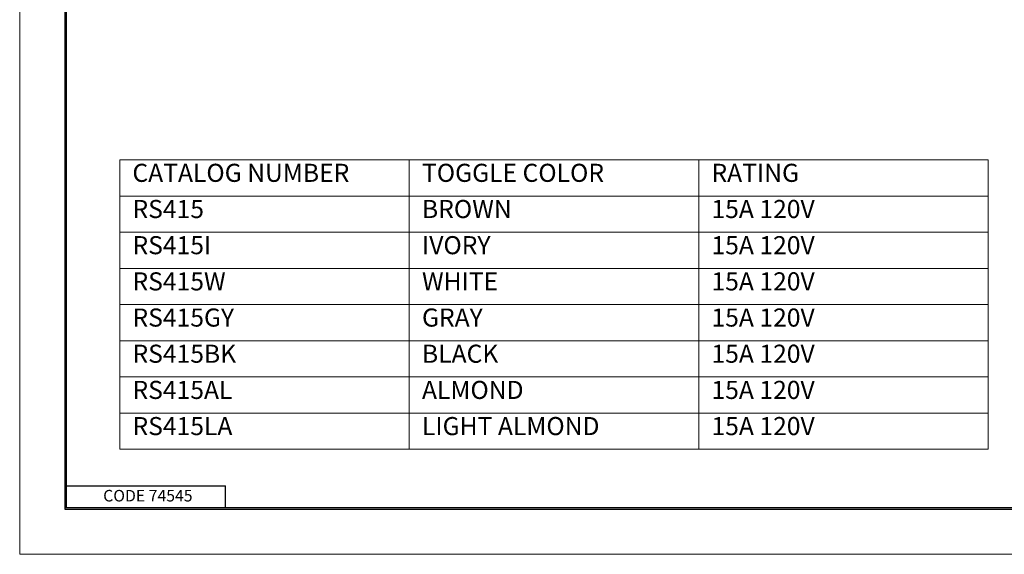
# Model space of a CAD drawing. Extents: x 0 to 17, y 0 to 11.
# Drawn here: x 0 to 6.8, y 0 to 3.7 of the extents above; entities that cross this region are included whole.
import ezdxf

# ---------------------------------------------------------------- set-up
doc = ezdxf.new("R2010")
doc.units = 0
doc.header["$MEASUREMENT"] = 0
doc.layers.add('border', color=7, linetype='Continuous')
doc.layers.add('dims', color=7, linetype='Continuous')
doc.styles.add('blockfont', font='simplex.shx', dxfattribs={"bigfont": 'bigfont'})

msp = doc.modelspace()

# ---------------------------------------------------------------- linework, layer by layer
at = {"layer": 'border', "color": 7, "linetype": 'Continuous', "lineweight": 0}
for p, q in [((0, 11), (0, 0)), ((0, 0), (17, 0))]:
    msp.add_line(p, q, dxfattribs=at)
at = {"layer": 'border', "color": 7, "linetype": 'Continuous'}
for p, q in [((0.3125, 10.6875), (0.3125, 0.3125)), ((0.3225, 0.3225), (0.3225, 10.6775)), ((0.3225, 0.4725), (1.4225, 0.4725)), ((1.4225, 0.3225), (1.4225, 0.4725)), ((0.3125, 0.3225), (16.6875, 0.3225)), ((0.3125, 0.3125), (16.6875, 0.3125)), ((0.3225, 0.3225), (16.6875, 0.3225))]:
    msp.add_line(p, q, dxfattribs=at)
at = {"layer": 'dims', "color": 7, "linetype": 'Continuous', "lineweight": 0}
for p, q in [((0.6919, 2.7254), (2.6919, 2.7254)), ((0.6919, 2.7254), (0.6919, 2.4754)), ((2.6919, 2.7254), (2.6919, 2.4754)), ((2.6919, 2.7254), (4.6919, 2.7254)), ((4.6919, 2.7254), (4.6919, 2.4754)), ((4.6919, 2.7254), (6.6919, 2.7254)), ((6.6919, 2.7254), (6.6919, 2.4754)), ((0.6919, 2.4754), (2.6919, 2.4754)), ((0.6919, 2.4754), (0.6919, 2.2254)), ((2.6919, 2.4754), (4.6919, 2.4754)), ((2.6919, 2.4754), (2.6919, 2.2254)), ((4.6919, 2.4754), (6.6919, 2.4754)), ((4.6919, 2.4754), (4.6919, 2.2254)), ((6.6919, 2.4754), (6.6919, 2.2254)), ((0.6919, 2.2254), (2.6919, 2.2254)), ((0.6919, 2.2254), (0.6919, 1.9754)), ((2.6919, 2.2254), (4.6919, 2.2254)), ((2.6919, 2.2254), (2.6919, 1.9754)), ((4.6919, 2.2254), (6.6919, 2.2254)), ((4.6919, 2.2254), (4.6919, 1.9754)), ((6.6919, 2.2254), (6.6919, 1.9754)), ((0.6919, 1.9754), (2.6919, 1.9754)), ((0.6919, 1.9754), (0.6919, 1.7254)), ((2.6919, 1.9754), (4.6919, 1.9754)), ((2.6919, 1.9754), (2.6919, 1.7254)), ((4.6919, 1.9754), (6.6919, 1.9754)), ((4.6919, 1.9754), (4.6919, 1.7254)), ((6.6919, 1.9754), (6.6919, 1.7254)), ((0.6919, 1.7254), (2.6919, 1.7254)), ((0.6919, 1.7254), (0.6919, 1.4754)), ((2.6919, 1.7254), (4.6919, 1.7254)), ((2.6919, 1.7254), (2.6919, 1.4754)), ((4.6919, 1.7254), (6.6919, 1.7254)), ((4.6919, 1.7254), (4.6919, 1.4754)), ((6.6919, 1.7254), (6.6919, 1.4754)), ((0.6919, 1.4754), (2.6919, 1.4754)), ((0.6919, 1.4754), (0.6919, 1.2254)), ((2.6919, 1.4754), (4.6919, 1.4754)), ((2.6919, 1.4754), (2.6919, 1.2254)), ((4.6919, 1.4754), (6.6919, 1.4754)), ((4.6919, 1.4754), (4.6919, 1.2254)), ((6.6919, 1.4754), (6.6919, 1.2254)), ((0.6919, 1.2254), (2.6919, 1.2254)), ((0.6919, 1.2254), (0.6919, 0.9754)), ((2.6919, 1.2254), (4.6919, 1.2254)), ((2.6919, 1.2254), (2.6919, 0.9754)), ((4.6919, 1.2254), (6.6919, 1.2254)), ((4.6919, 1.2254), (4.6919, 0.9754)), ((6.6919, 1.2254), (6.6919, 0.9754)), ((0.6919, 0.9754), (2.6919, 0.9754)), ((0.6919, 0.9754), (0.6919, 0.7254)), ((2.6919, 0.9754), (4.6919, 0.9754)), ((2.6919, 0.9754), (2.6919, 0.7254)), ((4.6919, 0.9754), (6.6919, 0.9754)), ((4.6919, 0.9754), (4.6919, 0.7254)), ((6.6919, 0.9754), (6.6919, 0.7254)), ((0.6919, 0.7254), (2.6919, 0.7254)), ((2.6919, 0.7254), (4.6919, 0.7254)), ((4.6919, 0.7254), (6.6919, 0.7254))]:
    msp.add_line(p, q, dxfattribs=at)

# ---------------------------------------------------------------- texts
at = {"layer": 'border', "color": 7, "linetype": 'Continuous', "lineweight": 0, "style": 'blockfont'}
msp.add_text('CODE 74545', height=0.08, dxfattribs=at).set_placement((0.5769, 0.365))
at = {"layer": 'dims', "color": 7, "linetype": 'Continuous', "lineweight": 0, "char_height": 0.125, "width": 2, "attachment_point": 1, "line_spacing_factor": 0.903614, "style": 'blockfont'}
for s, insert in [('\\W01.000;CATALOG NUMBER', (0.7788, 2.6985)), ('\\W01.000;TOGGLE COLOR', (2.7794, 2.6985)), ('\\W01.000;RATING', (4.7794, 2.6985)), ('\\W01.000;RS415', (0.7794, 2.4485)), ('\\W01.000;BROWN', (2.7794, 2.4485)), ('\\W01.000;15A 120V', (4.7794, 2.4485)), ('\\W01.000;RS415I', (0.7794, 2.1985)), ('\\W01.000;IVORY', (2.7794, 2.1985)), ('15A 120V', (4.7794, 2.1985)), ('\\W01.000;RS415W', (0.7794, 1.9485)), ('\\W01.000;WHITE', (2.7794, 1.9485)), ('\\W01.000;15A 120V', (4.7794, 1.9485)), ('\\W01.000;RS415GY', (0.7794, 1.6985)), ('\\W01.000;GRAY', (2.7794, 1.6985)), ('\\W01.000;15A 120V', (4.7794, 1.6985)), ('\\W01.000;RS415BK', (0.7794, 1.4485)), ('\\W01.000;BLACK', (2.7794, 1.4485)), ('\\W01.000;15A 120V', (4.7794, 1.4485)), ('\\W01.000;RS415AL', (0.7794, 1.1985)), ('\\W01.000;ALMOND', (2.7794, 1.1985)), ('\\W01.000;15A 120V', (4.7794, 1.1985)), ('\\W01.000;RS415LA', (0.7794, 0.9485)), ('\\W01.000;LIGHT ALMOND', (2.7794, 0.9485)), ('\\W01.000;15A 120V', (4.7794, 0.9485))]:
    msp.add_mtext(s, dxfattribs=dict(at, insert=insert))

doc.saveas('drawing.dxf')
